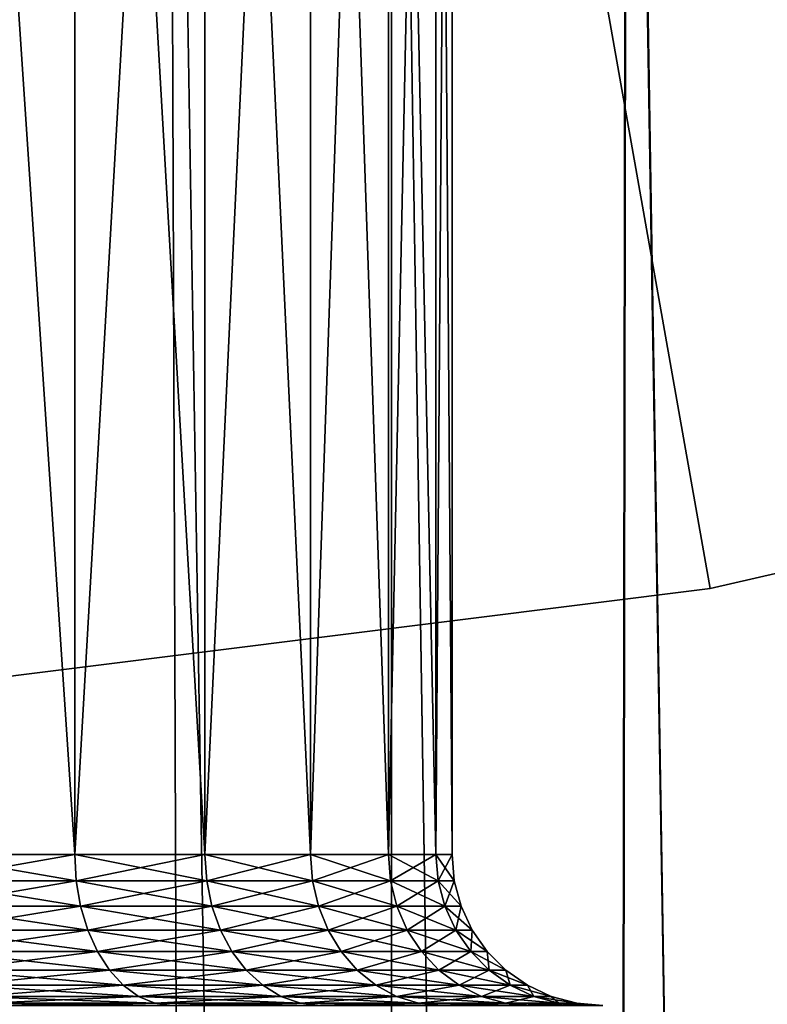
# Model space of a CAD drawing. Extents: x -25 to 25, y -112 to 25.
# Drawn here: x 2 to 5, y -26 to -23 of the extents above; entities that cross this region are included whole.
import ezdxf

# ---------------------------------------------------------------- set-up
doc = ezdxf.new("R2010")
doc.units = 0
for name, color, linetype in [('L1', 7, 'CONTINUOUS'), ('L2', 7, 'CONTINUOUS'), ('L5', 7, 'CONTINUOUS')]:
    doc.layers.add(name, color=color, linetype=linetype)

msp = doc.modelspace()

# ---------------------------------------------------------------- linework, layer by layer
at = {"layer": 'L1', "color": 7}
for points in [[(4.079513, -18.55687, -11.25471), (4.814527, -63.4519, -11.66204), (4.825, -18.37714, -11.64285)], [(4.814527, -63.4519, -28.33796), (4.08163, -18.55641, -28.7443), (4.818449, -18.37294, -28.34507)], [(4.008755, -63.4519, -28.77795), (3.300494, -18.71114, -29.06803), (4.08163, -18.55641, -28.7443)], [(3.300494, -18.71114, -10.93196), (4.008755, -63.4519, -11.22205), (4.079513, -18.55687, -11.25471)], [(4.008755, -63.4519, -28.77795), (4.08163, -18.55641, -28.7443), (4.814527, -63.4519, -28.33796)], [(4.079513, -18.55687, -11.25471), (4.008755, -63.4519, -11.22205), (4.814527, -63.4519, -11.66204)], [(2.560561, -18.82667, -10.69591), (3.292008, -63.4519, -10.95472), (3.300494, -18.71114, -10.93196)], [(3.292008, -63.4519, -29.04528), (2.560561, -18.82667, -29.30409), (3.300494, -18.71114, -29.06803)], [(3.300494, -18.71114, -10.93196), (3.292008, -63.4519, -10.95472), (4.008755, -63.4519, -11.22205)], [(3.292008, -63.4519, -29.04528), (3.300494, -18.71114, -29.06803), (4.008755, -63.4519, -28.77795)], [(1.675705, -18.92596, -10.49661), (2.718719, -63.4519, -10.74089), (2.560561, -18.82667, -10.69591)], [(2.718719, -63.4519, -29.25911), (1.675705, -18.92596, -29.50339), (2.560561, -18.82667, -29.30409)], [(2.560561, -18.82667, -10.69591), (2.718719, -63.4519, -10.74089), (3.292008, -63.4519, -10.95472)], [(2.718719, -63.4519, -29.25911), (2.560561, -18.82667, -29.30409), (3.292008, -63.4519, -29.04528)], [(1.675705, -18.92596, -10.49661), (1.672092, -63.4519, -10.51321), (2.718719, -63.4519, -10.74089)], [(1.672092, -63.4519, -29.48679), (1.675705, -18.92596, -29.50339), (2.718719, -63.4519, -29.25911)]]:
    msp.add_3dface(points, dxfattribs=at)
at = {"layer": 'L2', "color": 7}
for points in [[(1.75, -18, 24.53109), (1.75, -25.5, 24.53109), (2.249757, -25.5, 24.18116)], [(1.75, -18, 24.53109), (2.249757, -25.5, 24.18116), (2.249757, -18, 24.18116)], [(2.249757, -18, 18.81884), (2.249757, -25.5, 18.81884), (1.75, -25.5, 18.46891)], [(2.249757, -18, 18.81884), (1.75, -25.5, 18.46891), (1.75, -18, 18.46891)], [(2.249757, -18, 24.18116), (2.249757, -25.5, 24.18116), (2.681155, -25.5, 23.74976)], [(2.249757, -18, 24.18116), (2.681155, -25.5, 23.74976), (2.681155, -18, 23.74976)], [(2.681155, -18, 19.25024), (2.681155, -25.5, 19.25024), (2.249757, -25.5, 18.81884)], [(2.681155, -18, 19.25024), (2.249757, -25.5, 18.81884), (2.249757, -18, 18.81884)], [(2.681155, -18, 23.74976), (2.681155, -25.5, 23.74976), (3.031089, -25.5, 23.25)], [(2.681155, -18, 23.74976), (3.031089, -25.5, 23.25), (3.031089, -18, 23.25)], [(3.031089, -18, 19.75), (3.031089, -25.5, 19.75), (2.681155, -25.5, 19.25024)], [(3.031089, -18, 19.75), (2.681155, -25.5, 19.25024), (2.681155, -18, 19.25024)], [(3.031089, -18, 23.25), (3.031089, -25.5, 23.25), (3.288924, -25.5, 22.69707)], [(3.031089, -18, 23.25), (3.288924, -25.5, 22.69707), (3.288924, -18, 22.69707)], [(3.288924, -18, 20.30293), (3.288924, -25.5, 20.30293), (3.031089, -25.5, 19.75)], [(3.288924, -18, 20.30293), (3.031089, -25.5, 19.75), (3.031089, -18, 19.75)], [(3.288924, -18, 22.69707), (3.288924, -25.5, 22.69707), (3.446827, -25.5, 22.10777)], [(3.288924, -18, 22.69707), (3.446827, -25.5, 22.10777), (3.446827, -18, 22.10777)], [(3.446827, -18, 20.89223), (3.446827, -25.5, 20.89223), (3.288924, -25.5, 20.30293)], [(3.446827, -18, 20.89223), (3.288924, -25.5, 20.30293), (3.288924, -18, 20.30293)], [(3.446827, -18, 22.10777), (3.446827, -25.5, 22.10777), (3.5, -25.5, 21.5)], [(3.446827, -18, 22.10777), (3.5, -25.5, 21.5), (3.5, -18, 21.5)], [(3.5, -18, 21.5), (3.5, -25.5, 21.5), (3.446827, -25.5, 20.89223)], [(3.5, -18, 21.5), (3.446827, -25.5, 20.89223), (3.446827, -18, 20.89223)], [(1.753798, -25.58682, 24.53767), (2.249757, -25.5, 24.18116), (1.75, -25.5, 24.53109)], [(1.753798, -25.58682, 18.46233), (1.75, -25.5, 18.46891), (2.254639, -25.58682, 18.81303)], [(2.254639, -25.58682, 18.81303), (1.75, -25.5, 18.46891), (2.249757, -25.5, 18.81884)], [(2.254639, -25.58682, 24.18697), (2.249757, -25.5, 24.18116), (1.753798, -25.58682, 24.53767)], [(2.254639, -25.58682, 24.18697), (2.681155, -25.5, 23.74976), (2.249757, -25.5, 24.18116)], [(2.254639, -25.58682, 18.81303), (2.249757, -25.5, 18.81884), (2.686975, -25.58682, 19.24536)], [(2.686975, -25.58682, 19.24536), (2.249757, -25.5, 18.81884), (2.681155, -25.5, 19.25024)], [(2.686975, -25.58682, 23.75464), (2.681155, -25.5, 23.74976), (2.254639, -25.58682, 24.18697)], [(2.686975, -25.58682, 23.75464), (3.031089, -25.5, 23.25), (2.681155, -25.5, 23.74976)], [(2.686975, -25.58682, 19.24536), (2.681155, -25.5, 19.25024), (3.037667, -25.58682, 19.7462)], [(3.037667, -25.58682, 19.7462), (2.681155, -25.5, 19.25024), (3.031089, -25.5, 19.75)], [(3.037667, -25.58682, 23.2538), (3.031089, -25.5, 23.25), (2.686975, -25.58682, 23.75464)], [(3.037667, -25.58682, 23.2538), (3.288924, -25.5, 22.69707), (3.031089, -25.5, 23.25)], [(3.037667, -25.58682, 19.7462), (3.031089, -25.5, 19.75), (3.296062, -25.58682, 20.30033)], [(3.296062, -25.58682, 20.30033), (3.031089, -25.5, 19.75), (3.288924, -25.5, 20.30293)], [(3.296062, -25.58682, 22.69967), (3.288924, -25.5, 22.69707), (3.037667, -25.58682, 23.2538)], [(3.296062, -25.58682, 22.69967), (3.446827, -25.5, 22.10777), (3.288924, -25.5, 22.69707)], [(3.296062, -25.58682, 20.30033), (3.288924, -25.5, 20.30293), (3.454308, -25.58682, 20.89091)], [(3.454308, -25.58682, 20.89091), (3.288924, -25.5, 20.30293), (3.446827, -25.5, 20.89223)], [(3.454308, -25.58682, 22.10909), (3.446827, -25.5, 22.10777), (3.296062, -25.58682, 22.69967)], [(3.454308, -25.58682, 20.89091), (3.446827, -25.5, 20.89223), (3.507596, -25.58682, 21.5)], [(3.507596, -25.58682, 21.5), (3.446827, -25.5, 20.89223), (3.5, -25.5, 21.5)], [(3.454308, -25.58682, 22.10909), (3.5, -25.5, 21.5), (3.446827, -25.5, 22.10777)], [(3.507596, -25.58682, 21.5), (3.5, -25.5, 21.5), (3.454308, -25.58682, 22.10909)], [(1.765077, -25.67101, 24.5572), (2.254639, -25.58682, 24.18697), (1.753798, -25.58682, 24.53767)], [(1.765077, -25.67101, 18.4428), (1.753798, -25.58682, 18.46233), (2.269139, -25.67101, 18.79575)], [(2.269139, -25.67101, 18.79575), (1.753798, -25.58682, 18.46233), (2.254639, -25.58682, 18.81303)], [(2.269139, -25.67101, 24.20425), (2.254639, -25.58682, 24.18697), (1.765077, -25.67101, 24.5572)], [(2.269139, -25.67101, 24.20425), (2.686975, -25.58682, 23.75464), (2.254639, -25.58682, 24.18697)], [(2.269139, -25.67101, 18.79575), (2.254639, -25.58682, 18.81303), (2.704255, -25.67101, 19.23086)], [(2.704255, -25.67101, 19.23086), (2.254639, -25.58682, 18.81303), (2.686975, -25.58682, 19.24536)], [(2.704255, -25.67101, 23.76914), (2.686975, -25.58682, 23.75464), (2.269139, -25.67101, 24.20425)], [(2.704255, -25.67101, 23.76914), (3.037667, -25.58682, 23.2538), (2.686975, -25.58682, 23.75464)], [(2.704255, -25.67101, 19.23086), (2.686975, -25.58682, 19.24536), (3.057203, -25.67101, 19.73492)], [(3.057203, -25.67101, 19.73492), (2.686975, -25.58682, 19.24536), (3.037667, -25.58682, 19.7462)], [(3.057203, -25.67101, 23.26508), (3.037667, -25.58682, 23.2538), (2.704255, -25.67101, 23.76914)], [(3.057203, -25.67101, 23.26508), (3.296062, -25.58682, 22.69967), (3.037667, -25.58682, 23.2538)], [(3.057203, -25.67101, 19.73492), (3.037667, -25.58682, 19.7462), (3.317259, -25.67101, 20.29262)], [(3.317259, -25.67101, 20.29262), (3.037667, -25.58682, 19.7462), (3.296062, -25.58682, 20.30033)], [(3.317259, -25.67101, 22.70738), (3.296062, -25.58682, 22.69967), (3.057203, -25.67101, 23.26508)], [(3.317259, -25.67101, 22.70738), (3.454308, -25.58682, 22.10909), (3.296062, -25.58682, 22.69967)], [(3.317259, -25.67101, 20.29262), (3.296062, -25.58682, 20.30033), (3.476523, -25.67101, 20.88699)], [(3.476523, -25.67101, 20.88699), (3.296062, -25.58682, 20.30033), (3.454308, -25.58682, 20.89091)], [(3.476523, -25.67101, 22.113), (3.454308, -25.58682, 22.10909), (3.317259, -25.67101, 22.70738)], [(3.476523, -25.67101, 20.88699), (3.454308, -25.58682, 20.89091), (3.530154, -25.67101, 21.5)], [(3.530154, -25.67101, 21.5), (3.454308, -25.58682, 20.89091), (3.507596, -25.58682, 21.5)], [(3.476523, -25.67101, 22.113), (3.507596, -25.58682, 21.5), (3.454308, -25.58682, 22.10909)], [(3.530154, -25.67101, 21.5), (3.507596, -25.58682, 21.5), (3.476523, -25.67101, 22.113)], [(1.783494, -25.75, 24.5891), (2.269139, -25.67101, 24.20425), (1.765077, -25.67101, 24.5572)], [(1.783494, -25.75, 18.4109), (1.765077, -25.67101, 18.4428), (2.292815, -25.75, 18.76753)], [(2.292815, -25.75, 18.76753), (1.765077, -25.67101, 18.4428), (2.269139, -25.67101, 18.79575)], [(2.292815, -25.75, 24.23247), (2.269139, -25.67101, 24.20425), (1.783494, -25.75, 24.5891)], [(2.292815, -25.75, 24.23247), (2.704255, -25.67101, 23.76914), (2.269139, -25.67101, 24.20425)], [(2.292815, -25.75, 18.76753), (2.269139, -25.67101, 18.79575), (2.732471, -25.75, 19.20719)], [(2.732471, -25.75, 19.20719), (2.269139, -25.67101, 18.79575), (2.704255, -25.67101, 19.23086)], [(2.732471, -25.75, 23.79281), (2.704255, -25.67101, 23.76914), (2.292815, -25.75, 24.23247)], [(2.732471, -25.75, 23.79281), (3.057203, -25.67101, 23.26508), (2.704255, -25.67101, 23.76914)], [(2.732471, -25.75, 19.20719), (2.704255, -25.67101, 19.23086), (3.089102, -25.75, 19.71651)], [(3.089102, -25.75, 19.71651), (2.704255, -25.67101, 19.23086), (3.057203, -25.67101, 19.73492)], [(3.089102, -25.75, 23.28349), (3.057203, -25.67101, 23.26508), (2.732471, -25.75, 23.79281)], [(3.089102, -25.75, 23.28349), (3.317259, -25.67101, 22.70738), (3.057203, -25.67101, 23.26508)], [(3.089102, -25.75, 19.71651), (3.057203, -25.67101, 19.73492), (3.351872, -25.75, 20.28002)], [(3.351872, -25.75, 20.28002), (3.057203, -25.67101, 19.73492), (3.317259, -25.67101, 20.29262)], [(3.351872, -25.75, 22.71998), (3.317259, -25.67101, 22.70738), (3.089102, -25.75, 23.28349)], [(3.351872, -25.75, 22.71998), (3.476523, -25.67101, 22.113), (3.317259, -25.67101, 22.70738)], [(3.351872, -25.75, 20.28002), (3.317259, -25.67101, 20.29262), (3.512797, -25.75, 20.8806)], [(3.512797, -25.75, 20.8806), (3.317259, -25.67101, 20.29262), (3.476523, -25.67101, 20.88699)], [(3.512797, -25.75, 22.1194), (3.476523, -25.67101, 22.113), (3.351872, -25.75, 22.71998)], [(3.512797, -25.75, 20.8806), (3.476523, -25.67101, 20.88699), (3.566987, -25.75, 21.5)], [(3.566987, -25.75, 21.5), (3.476523, -25.67101, 20.88699), (3.530154, -25.67101, 21.5)], [(3.512797, -25.75, 22.1194), (3.530154, -25.67101, 21.5), (3.476523, -25.67101, 22.113)], [(3.566987, -25.75, 21.5), (3.530154, -25.67101, 21.5), (3.512797, -25.75, 22.1194)], [(1.808489, -25.82139, 24.63239), (2.292815, -25.75, 24.23247), (1.783494, -25.75, 24.5891)], [(1.808489, -25.82139, 18.36761), (1.783494, -25.75, 18.4109), (2.324949, -25.82139, 18.72923)], [(2.324949, -25.82139, 18.72923), (1.783494, -25.75, 18.4109), (2.292815, -25.75, 18.76753)], [(2.324949, -25.82139, 24.27077), (2.292815, -25.75, 24.23247), (1.808489, -25.82139, 24.63239)], [(2.324949, -25.82139, 24.27077), (2.732471, -25.75, 23.79281), (2.292815, -25.75, 24.23247)], [(2.324949, -25.82139, 18.72923), (2.292815, -25.75, 18.76753), (2.770766, -25.82139, 19.17505)], [(2.770766, -25.82139, 19.17505), (2.292815, -25.75, 18.76753), (2.732471, -25.75, 19.20719)], [(2.770766, -25.82139, 23.82495), (2.732471, -25.75, 23.79281), (2.324949, -25.82139, 24.27077)], [(2.770766, -25.82139, 23.82495), (3.089102, -25.75, 23.28349), (2.732471, -25.75, 23.79281)], [(2.770766, -25.82139, 19.17505), (2.732471, -25.75, 19.20719), (3.132395, -25.82139, 19.69151)], [(3.132395, -25.82139, 19.69151), (2.732471, -25.75, 19.20719), (3.089102, -25.75, 19.71651)], [(3.132395, -25.82139, 23.30849), (3.089102, -25.75, 23.28349), (2.770766, -25.82139, 23.82495)], [(3.132395, -25.82139, 23.30849), (3.351872, -25.75, 22.71998), (3.089102, -25.75, 23.28349)], [(3.132395, -25.82139, 19.69151), (3.089102, -25.75, 19.71651), (3.398847, -25.82139, 20.26292)], [(3.398847, -25.82139, 20.26292), (3.089102, -25.75, 19.71651), (3.351872, -25.75, 20.28002)], [(3.398847, -25.82139, 22.73708), (3.351872, -25.75, 22.71998), (3.132395, -25.82139, 23.30849)], [(3.398847, -25.82139, 22.73708), (3.512797, -25.75, 22.1194), (3.351872, -25.75, 22.71998)], [(3.398847, -25.82139, 20.26292), (3.351872, -25.75, 20.28002), (3.562028, -25.82139, 20.87192)], [(3.562028, -25.82139, 20.87192), (3.351872, -25.75, 20.28002), (3.512797, -25.75, 20.8806)], [(3.562028, -25.82139, 22.12808), (3.512797, -25.75, 22.1194), (3.398847, -25.82139, 22.73708)], [(3.562028, -25.82139, 20.87192), (3.512797, -25.75, 20.8806), (3.616978, -25.82139, 21.5)], [(3.616978, -25.82139, 21.5), (3.512797, -25.75, 20.8806), (3.566987, -25.75, 21.5)], [(3.562028, -25.82139, 22.12808), (3.566987, -25.75, 21.5), (3.512797, -25.75, 22.1194)], [(3.616978, -25.82139, 21.5), (3.566987, -25.75, 21.5), (3.562028, -25.82139, 22.12808)], [(1.839303, -25.88302, 24.68577), (2.324949, -25.82139, 24.27077), (1.808489, -25.82139, 24.63239)], [(1.839303, -25.88302, 18.31423), (1.808489, -25.82139, 18.36761), (2.364563, -25.88302, 18.68202)], [(2.364563, -25.88302, 18.68202), (1.808489, -25.82139, 18.36761), (2.324949, -25.82139, 18.72923)], [(2.364563, -25.88302, 24.31798), (2.324949, -25.82139, 24.27077), (1.839303, -25.88302, 24.68577)], [(2.364563, -25.88302, 24.31798), (2.770766, -25.82139, 23.82495), (2.324949, -25.82139, 24.27077)], [(2.364563, -25.88302, 18.68202), (2.324949, -25.82139, 18.72923), (2.817976, -25.88302, 19.13544)], [(2.817976, -25.88302, 19.13544), (2.324949, -25.82139, 18.72923), (2.770766, -25.82139, 19.17505)], [(2.817976, -25.88302, 23.86456), (2.770766, -25.82139, 23.82495), (2.364563, -25.88302, 24.31798)], [(2.817976, -25.88302, 23.86456), (3.132395, -25.82139, 23.30849), (2.770766, -25.82139, 23.82495)], [(2.817976, -25.88302, 19.13544), (2.770766, -25.82139, 19.17505), (3.185767, -25.88302, 19.6607)], [(3.185767, -25.88302, 19.6607), (2.770766, -25.82139, 19.17505), (3.132395, -25.82139, 19.69151)], [(3.185767, -25.88302, 23.3393), (3.132395, -25.82139, 23.30849), (2.817976, -25.88302, 23.86456)], [(3.185767, -25.88302, 23.3393), (3.398847, -25.82139, 22.73708), (3.132395, -25.82139, 23.30849)], [(3.185767, -25.88302, 19.6607), (3.132395, -25.82139, 19.69151), (3.456759, -25.88302, 20.24184)], [(3.456759, -25.88302, 20.24184), (3.132395, -25.82139, 19.69151), (3.398847, -25.82139, 20.26292)], [(3.456759, -25.88302, 22.75816), (3.398847, -25.82139, 22.73708), (3.185767, -25.88302, 23.3393)], [(3.456759, -25.88302, 22.75816), (3.562028, -25.82139, 22.12808), (3.398847, -25.82139, 22.73708)], [(3.456759, -25.88302, 20.24184), (3.398847, -25.82139, 20.26292), (3.62272, -25.88302, 20.86122)], [(3.62272, -25.88302, 20.86122), (3.398847, -25.82139, 20.26292), (3.562028, -25.82139, 20.87192)], [(3.62272, -25.88302, 22.13878), (3.562028, -25.82139, 22.12808), (3.456759, -25.88302, 22.75816)], [(3.62272, -25.88302, 20.86122), (3.562028, -25.82139, 20.87192), (3.678606, -25.88302, 21.5)], [(3.678606, -25.88302, 21.5), (3.562028, -25.82139, 20.87192), (3.616978, -25.82139, 21.5)], [(3.62272, -25.88302, 22.13878), (3.616978, -25.82139, 21.5), (3.562028, -25.82139, 22.12808)], [(3.678606, -25.88302, 21.5), (3.616978, -25.82139, 21.5), (3.62272, -25.88302, 22.13878)], [(1.875, -25.93301, 24.7476), (2.364563, -25.88302, 24.31798), (1.839303, -25.88302, 24.68577)], [(1.875, -25.93301, 18.2524), (1.839303, -25.88302, 18.31423), (2.410454, -25.93301, 18.62733)], [(2.410454, -25.93301, 18.62733), (1.839303, -25.88302, 18.31423), (2.364563, -25.88302, 18.68202)], [(2.410454, -25.93301, 24.37267), (2.364563, -25.88302, 24.31798), (1.875, -25.93301, 24.7476)], [(2.410454, -25.93301, 24.37267), (2.817976, -25.88302, 23.86456), (2.364563, -25.88302, 24.31798)], [(2.410454, -25.93301, 18.62733), (2.364563, -25.88302, 18.68202), (2.872667, -25.93301, 19.08955)], [(2.872667, -25.93301, 19.08955), (2.364563, -25.88302, 18.68202), (2.817976, -25.88302, 19.13544)], [(2.872667, -25.93301, 23.91045), (2.817976, -25.88302, 23.86456), (2.410454, -25.93301, 24.37267)], [(2.872667, -25.93301, 23.91045), (3.185767, -25.88302, 23.3393), (2.817976, -25.88302, 23.86456)], [(2.872667, -25.93301, 19.08955), (2.817976, -25.88302, 19.13544), (3.247595, -25.93301, 19.625)], [(3.247595, -25.93301, 19.625), (2.817976, -25.88302, 19.13544), (3.185767, -25.88302, 19.6607)], [(3.247595, -25.93301, 23.375), (3.185767, -25.88302, 23.3393), (2.872667, -25.93301, 23.91045)], [(3.247595, -25.93301, 23.375), (3.456759, -25.88302, 22.75816), (3.185767, -25.88302, 23.3393)], [(3.247595, -25.93301, 19.625), (3.185767, -25.88302, 19.6607), (3.523847, -25.93301, 20.21742)], [(3.523847, -25.93301, 20.21742), (3.185767, -25.88302, 19.6607), (3.456759, -25.88302, 20.24184)], [(3.523847, -25.93301, 22.78258), (3.456759, -25.88302, 22.75816), (3.247595, -25.93301, 23.375)], [(3.523847, -25.93301, 22.78258), (3.62272, -25.88302, 22.13878), (3.456759, -25.88302, 22.75816)], [(3.523847, -25.93301, 20.21742), (3.456759, -25.88302, 20.24184), (3.693029, -25.93301, 20.84882)], [(3.693029, -25.93301, 20.84882), (3.456759, -25.88302, 20.24184), (3.62272, -25.88302, 20.86122)], [(3.693029, -25.93301, 22.15118), (3.62272, -25.88302, 22.13878), (3.523847, -25.93301, 22.78258)], [(3.693029, -25.93301, 20.84882), (3.62272, -25.88302, 20.86122), (3.75, -25.93301, 21.5)], [(3.75, -25.93301, 21.5), (3.62272, -25.88302, 20.86122), (3.678606, -25.88302, 21.5)], [(3.693029, -25.93301, 22.15118), (3.678606, -25.88302, 21.5), (3.62272, -25.88302, 22.13878)], [(3.75, -25.93301, 21.5), (3.678606, -25.88302, 21.5), (3.693029, -25.93301, 22.15118)], [(1.914495, -25.96985, 24.816), (2.410454, -25.93301, 24.37267), (1.875, -25.93301, 24.7476)], [(1.914495, -25.96985, 18.184), (1.875, -25.93301, 18.2524), (2.461227, -25.96985, 18.56682)], [(2.461227, -25.96985, 18.56682), (1.875, -25.93301, 18.2524), (2.410454, -25.93301, 18.62733)], [(2.461227, -25.96985, 24.43318), (2.410454, -25.93301, 24.37267), (1.914495, -25.96985, 24.816)], [(2.461227, -25.96985, 24.43318), (2.872667, -25.93301, 23.91045), (2.410454, -25.93301, 24.37267)], [(2.461227, -25.96985, 18.56682), (2.410454, -25.93301, 18.62733), (2.933176, -25.96985, 19.03877)], [(2.933176, -25.96985, 19.03877), (2.410454, -25.93301, 18.62733), (2.872667, -25.93301, 19.08955)], [(2.933176, -25.96985, 23.96123), (2.872667, -25.93301, 23.91045), (2.461227, -25.96985, 24.43318)], [(2.933176, -25.96985, 23.96123), (3.247595, -25.93301, 23.375), (2.872667, -25.93301, 23.91045)], [(2.933176, -25.96985, 19.03877), (2.872667, -25.93301, 19.08955), (3.316003, -25.96985, 19.58551)], [(3.316003, -25.96985, 19.58551), (2.872667, -25.93301, 19.08955), (3.247595, -25.93301, 19.625)], [(3.316003, -25.96985, 23.41449), (3.247595, -25.93301, 23.375), (2.933176, -25.96985, 23.96123)], [(3.316003, -25.96985, 23.41449), (3.523847, -25.93301, 22.78258), (3.247595, -25.93301, 23.375)], [(3.316003, -25.96985, 19.58551), (3.247595, -25.93301, 19.625), (3.598073, -25.96985, 20.19041)], [(3.598073, -25.96985, 20.19041), (3.247595, -25.93301, 19.625), (3.523847, -25.93301, 20.21742)], [(3.598073, -25.96985, 22.80959), (3.523847, -25.93301, 22.78258), (3.316003, -25.96985, 23.41449)], [(3.598073, -25.96985, 22.80959), (3.693029, -25.93301, 22.15118), (3.523847, -25.93301, 22.78258)], [(3.598073, -25.96985, 20.19041), (3.523847, -25.93301, 20.21742), (3.770819, -25.96985, 20.8351)], [(3.770819, -25.96985, 20.8351), (3.523847, -25.93301, 20.21742), (3.693029, -25.93301, 20.84882)], [(3.770819, -25.96985, 22.1649), (3.693029, -25.93301, 22.15118), (3.598073, -25.96985, 22.80959)], [(3.770819, -25.96985, 20.8351), (3.693029, -25.93301, 20.84882), (3.82899, -25.96985, 21.5)], [(3.82899, -25.96985, 21.5), (3.693029, -25.93301, 20.84882), (3.75, -25.93301, 21.5)], [(3.770819, -25.96985, 22.1649), (3.75, -25.93301, 21.5), (3.693029, -25.93301, 22.15118)], [(3.82899, -25.96985, 21.5), (3.75, -25.93301, 21.5), (3.770819, -25.96985, 22.1649)], [(1.956588, -25.9924, 24.88891), (2.461227, -25.96985, 24.43318), (1.914495, -25.96985, 24.816)], [(1.956588, -25.9924, 18.11109), (1.914495, -25.96985, 18.184), (2.515341, -25.9924, 18.50233)], [(2.515341, -25.9924, 18.50233), (1.914495, -25.96985, 18.184), (2.461227, -25.96985, 18.56682)], [(2.515341, -25.9924, 24.49767), (2.461227, -25.96985, 24.43318), (1.956588, -25.9924, 24.88891)], [(2.515341, -25.9924, 24.49767), (2.933176, -25.96985, 23.96123), (2.461227, -25.96985, 24.43318)], [(2.515341, -25.9924, 18.50233), (2.461227, -25.96985, 18.56682), (2.997667, -25.9924, 18.98466)], [(2.997667, -25.9924, 18.98466), (2.461227, -25.96985, 18.56682), (2.933176, -25.96985, 19.03877)], [(2.997667, -25.9924, 24.01534), (2.933176, -25.96985, 23.96123), (2.515341, -25.9924, 24.49767)], [(2.997667, -25.9924, 24.01534), (3.316003, -25.96985, 23.41449), (2.933176, -25.96985, 23.96123)], [(2.997667, -25.9924, 18.98466), (2.933176, -25.96985, 19.03877), (3.38891, -25.9924, 19.54341)], [(3.38891, -25.9924, 19.54341), (2.933176, -25.96985, 19.03877), (3.316003, -25.96985, 19.58551)], [(3.38891, -25.9924, 23.45659), (3.316003, -25.96985, 23.41449), (2.997667, -25.9924, 24.01534)], [(3.38891, -25.9924, 23.45659), (3.598073, -25.96985, 22.80959), (3.316003, -25.96985, 23.41449)], [(3.38891, -25.9924, 19.54341), (3.316003, -25.96985, 19.58551), (3.677183, -25.9924, 20.16162)], [(3.677183, -25.9924, 20.16162), (3.316003, -25.96985, 19.58551), (3.598073, -25.96985, 20.19041)], [(3.677183, -25.9924, 22.83839), (3.598073, -25.96985, 22.80959), (3.38891, -25.9924, 23.45659)], [(3.677183, -25.9924, 22.83839), (3.770819, -25.96985, 22.1649), (3.598073, -25.96985, 22.80959)], [(3.677183, -25.9924, 20.16162), (3.598073, -25.96985, 20.19041), (3.853726, -25.9924, 20.82048)], [(3.853726, -25.9924, 20.82048), (3.598073, -25.96985, 20.19041), (3.770819, -25.96985, 20.8351)], [(3.853726, -25.9924, 22.17952), (3.770819, -25.96985, 22.1649), (3.677183, -25.9924, 22.83839)], [(3.853726, -25.9924, 20.82048), (3.770819, -25.96985, 20.8351), (3.913176, -25.9924, 21.5)], [(3.913176, -25.9924, 21.5), (3.770819, -25.96985, 20.8351), (3.82899, -25.96985, 21.5)], [(3.853726, -25.9924, 22.17952), (3.82899, -25.96985, 21.5), (3.770819, -25.96985, 22.1649)], [(3.913176, -25.9924, 21.5), (3.82899, -25.96985, 21.5), (3.853726, -25.9924, 22.17952)], [(2, -26, 24.9641), (2.515341, -25.9924, 24.49767), (1.956588, -25.9924, 24.88891)], [(2, -26, 18.0359), (1.956588, -25.9924, 18.11109), (2.57115, -26, 18.43582)], [(2.57115, -26, 18.43582), (1.956588, -25.9924, 18.11109), (2.515341, -25.9924, 18.50233)], [(2.57115, -26, 24.56418), (2.515341, -25.9924, 24.49767), (2, -26, 24.9641)], [(2.57115, -26, 24.56418), (2.997667, -25.9924, 24.01534), (2.515341, -25.9924, 24.49767)], [(2.57115, -26, 18.43582), (2.515341, -25.9924, 18.50233), (3.064178, -26, 18.92885)], [(3.064178, -26, 18.92885), (2.515341, -25.9924, 18.50233), (2.997667, -25.9924, 18.98466)], [(3.064178, -26, 24.07115), (2.997667, -25.9924, 24.01534), (2.57115, -26, 24.56418)], [(3.064178, -26, 24.07115), (3.38891, -25.9924, 23.45659), (2.997667, -25.9924, 24.01534)], [(3.064178, -26, 18.92885), (2.997667, -25.9924, 18.98466), (3.464102, -26, 19.5)], [(3.464102, -26, 19.5), (2.997667, -25.9924, 18.98466), (3.38891, -25.9924, 19.54341)], [(3.464102, -26, 23.5), (3.38891, -25.9924, 23.45659), (3.064178, -26, 24.07115)], [(3.464102, -26, 23.5), (3.677183, -25.9924, 22.83839), (3.38891, -25.9924, 23.45659)], [(3.464102, -26, 19.5), (3.38891, -25.9924, 19.54341), (3.75877, -26, 20.13192)], [(3.75877, -26, 20.13192), (3.38891, -25.9924, 19.54341), (3.677183, -25.9924, 20.16162)], [(3.75877, -26, 22.86808), (3.677183, -25.9924, 22.83839), (3.464102, -26, 23.5)], [(3.75877, -26, 22.86808), (3.853726, -25.9924, 22.17952), (3.677183, -25.9924, 22.83839)], [(3.75877, -26, 20.13192), (3.677183, -25.9924, 20.16162), (3.939231, -26, 20.80541)], [(3.939231, -26, 20.80541), (3.677183, -25.9924, 20.16162), (3.853726, -25.9924, 20.82048)], [(3.939231, -26, 22.19459), (3.853726, -25.9924, 22.17952), (3.75877, -26, 22.86808)], [(3.939231, -26, 20.80541), (3.853726, -25.9924, 20.82048), (4, -26, 21.5)], [(4, -26, 21.5), (3.853726, -25.9924, 20.82048), (3.913176, -25.9924, 21.5)], [(3.939231, -26, 22.19459), (3.913176, -25.9924, 21.5), (3.853726, -25.9924, 22.17952)], [(4, -26, 21.5), (3.913176, -25.9924, 21.5), (3.939231, -26, 22.19459)]]:
    msp.add_3dface(points, dxfattribs=at)
at = {"layer": 'L5', "color": 7}
for points in [[(6.823334, -24.05082, -105), (4.355145, -24.61773, -105), (0, 0, -105)], [(0, 0, -105), (4.355145, -24.61773, -105), (1.842265, -24.93203, -105)], [(0, 0, -105), (11.52506, -22.18497, -105), (9.221508, -23.23712, -105)], [(0, 0, -105), (9.221508, -23.23712, -105), (6.823334, -24.05082, -105)], [(6.823334, -24.05082, -100), (9.221508, -23.23712, -100), (0, 0, -100)], [(0, 0, -100), (9.221508, -23.23712, -100), (11.52506, -22.18497, -100)], [(0, 0, -100), (1.842265, -24.93203, -100), (4.355145, -24.61773, -100)], [(0, 0, -100), (4.355145, -24.61773, -100), (6.823334, -24.05082, -100)], [(4.355145, -24.61773, -100), (4.355145, -24.61773, -105), (6.823334, -24.05082, -105)], [(4.355145, -24.61773, -100), (6.823334, -24.05082, -105), (6.823334, -24.05082, -100)], [(1.842265, -24.93203, -100), (1.842265, -24.93203, -105), (4.355145, -24.61773, -105)], [(1.842265, -24.93203, -100), (4.355145, -24.61773, -105), (4.355145, -24.61773, -100)]]:
    msp.add_3dface(points, dxfattribs=at)

doc.saveas('drawing.dxf')
